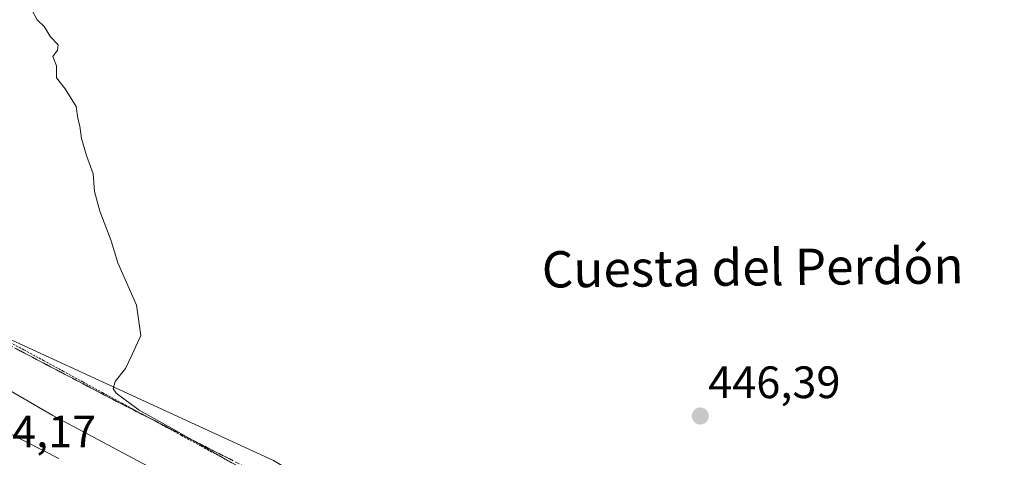
# Model space of a CAD drawing. Units: metres. Extents: x 607332 to 610785, y 4736207 to 4738574.
# Drawn here: x 609739 to 609956, y 4738078 to 4738175 of the extents above; entities that cross this region are included whole.
import ezdxf
from ezdxf.enums import TextEntityAlignment as Align

# ---------------------------------------------------------------- set-up
doc = ezdxf.new("R2010")
doc.units = ezdxf.units.M
doc.header["$MEASUREMENT"] = 0
doc.linetypes.add('TRAZOS', pattern=[0.75, 0.5, -0.25])
doc.linetypes.add('TRAZOSX2', pattern=[1.5, 1, -0.5])
for name, color, linetype, lineweight in [('Alambrada', 19, 'TRAZOS', 0), ('Carátula', 7, 'Continuous', 5), ('Cultivos herbáceos CxS', 92, 'Continuous', 0), ('Curva de nivel normal', 36, 'Continuous', 0), ('Núcleo urbano', 19, 'Continuous', 0), ('Núcleo urbano CxS', 19, 'Continuous', 0), ('Punto de cota en terreno', 7, 'Continuous', 0), ('Rótulo de punto de cota en terreno', 19, 'Continuous', 0), ('Talud superficial', 39, 'TRAZOSX2', 0), ('Texto cartográfico', 19, 'Continuous', 0)]:
    doc.layers.add(name, color=color, linetype=linetype, lineweight=lineweight)
doc.styles.add('Arial', font='txt', dxfattribs={"height": 0.2})

# ---------------------------------------------------------------- blocks, each defined once
blk = doc.blocks.new('*U160')
at = {"layer": 'Cultivos herbáceos CxS', "color": 92, "linetype": 'Continuous', "lineweight": 0}
blk.add_polyline3d([(610045.21, 4738182.44, 444.31), (610030.86, 4738144.16, 441.45), (610018.62, 4738089.66, 439.34), (610013.38, 4738060.4, 437.6), (609998.05, 4737995.28, 435.29), (609932.22, 4738002.59, 437.65), (609925.28, 4738003.98, 437.99), (609924.69, 4738004.52, 438.16), (609924.41, 4738004.78, 438.24), (609874.92, 4738029.54, 444.26), (609848.67, 4738045.3, 445.14), (609794.67, 4738077.56, 445.81), (609769.06, 4738089.34, 445.23), (609729.42, 4738107.57, 443.32), (609600.59, 4738175, 440.15)], dxfattribs=at)
blk = doc.blocks.new('*U167')
at = {"layer": 'Núcleo urbano CxS', "color": 19, "linetype": 'Continuous', "lineweight": 0}
blk.add_polyline3d([(609600.59, 4738175, 440.15), (609729.42, 4738107.57, 443.32), (609769.06, 4738089.34, 445.23), (609794.67, 4738077.56, 445.81), (609848.67, 4738045.3, 445.14), (609874.92, 4738029.54, 444.26), (609924.41, 4738004.78, 438.24), (609924.69, 4738004.52, 438.16), (609925.28, 4738003.98, 437.99), (609932.22, 4738002.59, 437.65), (609998.05, 4737995.28, 435.29), (610010.56, 4737991.83, 435.63), (610040.53, 4737983.55, 436.94), (610061.07, 4737998.09, 435.46), (610072.98, 4737994.85, 438.31), (610074.06, 4737997.32, 438.49), (610075.27, 4738002.4, 438.79), (610094.6, 4738109.45, 444.89), (610109.89, 4738199.23, 449.74)], dxfattribs=at)
blk = doc.blocks.new('*U188')
at = {"layer": 'Curva de nivel normal', "color": 36, "linetype": 'Continuous', "lineweight": 0}
blk.add_polyline3d([(609740.98, 4738177.59, 445), (609742.58, 4738174.75, 445), (609744.09, 4738173.26, 445), (609745.5, 4738171, 445), (609747.2, 4738169.25, 445), (609747.03, 4738168.07, 445), (609745.98, 4738166.69, 445), (609746.8, 4738164.63, 445), (609746.8, 4738161.97, 445), (609748.7, 4738159.53, 445), (609751.12, 4738155.62, 445), (609751.5, 4738153, 445), (609751.94, 4738151.3, 445), (609752.32, 4738148.6, 445), (609753.45, 4738144.81, 445), (609754.92, 4738140.81, 445), (609755.18, 4738136.92, 445), (609756.37, 4738132.59, 445), (609758.87, 4738126.04, 445), (609760.34, 4738121.17, 445), (609764.44, 4738111.81, 445), (609765.45, 4738105.14, 445), (609763.5, 4738100.99, 445), (609762.02, 4738097.88, 445), (609759.75, 4738094.99, 445), (609759.34, 4738093.37, 445), (609759.94, 4738092.42, 445), (609765.08, 4738088.66, 445), (609772.87, 4738084.37, 445), (609787.66, 4738075.82, 445)], dxfattribs=at)
blk = doc.blocks.new('*U189')
at = {"layer": 'Curva de nivel normal', "color": 36, "linetype": 'Continuous', "lineweight": 0}
blk.add_polyline3d([(609973.38, 4738032.96, 440), (609955.68, 4738024.96, 440), (609934.64, 4738015.85, 440), (609925.64, 4738010.9, 440), (609917.99, 4738009.1, 440), (609911.04, 4738009.56, 440), (609896.1, 4738012.92, 440), (609881.98, 4738017.56, 440), (609863.22, 4738026, 440), (609828.93, 4738043.56, 440), (609804.6, 4738056.31, 440), (609746.02, 4738087.52, 440), (609681.68, 4738124.84, 440), (609642.24, 4738148.07, 440), (609601.45, 4738173.09, 440)], dxfattribs=at)
blk = doc.blocks.new('5PATER')
at = {"layer": 'Carátula', "linetype": 'Continuous', "lineweight": 5}
h = blk.add_hatch(color=250, dxfattribs=at)
edge = h.paths.add_edge_path()
edge.add_ellipse((0, 0.01), major_axis=(-1.33, -1.34), ratio=0.999422, start_angle=0, end_angle=360)

msp = doc.modelspace()

# ---------------------------------------------------------------- linework, layer by layer
at = {"layer": 'Alambrada', "color": 19, "linetype": 'TRAZOS', "lineweight": 0}
msp.add_polyline3d([(609735.28, 4738104.33, 443.99), (609739.62, 4738101.98, 444.18), (609743.96, 4738099.62, 444.32), (609748.31, 4738097.27, 444.46), (609752.65, 4738094.91, 444.6), (609756.99, 4738092.55, 444.79), (609761.33, 4738090.2, 445.04), (609765.67, 4738087.84, 445.16), (609770.01, 4738085.49, 445.16), (609774.35, 4738083.13, 445.17), (609778.69, 4738080.77, 445.19), (609783.03, 4738078.42, 445.09), (609787.37, 4738076.06, 445.34)], dxfattribs=at)
at = {"layer": 'Cultivos herbáceos CxS', "color": 92, "linetype": 'Continuous', "lineweight": 0}
msp.add_polyline3d([(609998.05, 4737995.28, 435.29), (609932.22, 4738002.6, 437.65), (609925.28, 4738003.98, 437.99), (609924.69, 4738004.52, 438.16), (609924.41, 4738004.78, 438.24), (609874.92, 4738029.54, 444.26), (609866.5, 4738034.59, 445), (609848.67, 4738045.3, 445.14), (609794.67, 4738077.56, 445.81), (609769.06, 4738089.34, 445.23), (609729.42, 4738107.57, 443.32), (609726.39, 4738109.16, 443.3), (609720.57, 4738112.2, 442.94), (609634.62, 4738157.19, 441.33), (609600.59, 4738175, 440.15), (609581.1, 4738188.01, 439.81), (609499.71, 4738242.34, 438.46), (609454.47, 4738265.1, 438.94), (609424.84, 4738276.07, 437.76), (609407.34, 4738282.56, 435.11)], dxfattribs=at)
at = {"layer": 'Curva de nivel normal', "color": 36, "linetype": 'Continuous', "lineweight": 0}
msp.add_polyline3d([(609747.36, 4738078, 435), (609732.85, 4738085.4, 435)], dxfattribs=at)
at = {"layer": 'Núcleo urbano', "color": 19, "linetype": 'Continuous', "lineweight": 0}
msp.add_polyline3d([(609998.05, 4737995.28, 435.29), (609932.22, 4738002.6, 437.65), (609925.28, 4738003.98, 437.99), (609924.69, 4738004.52, 438.16), (609924.41, 4738004.78, 438.24), (609874.92, 4738029.54, 444.26), (609866.5, 4738034.59, 445), (609848.67, 4738045.3, 445.14), (609794.67, 4738077.56, 445.81), (609769.06, 4738089.34, 445.23), (609729.42, 4738107.57, 443.32), (609726.39, 4738109.16, 443.3), (609720.57, 4738112.2, 442.94), (609634.62, 4738157.19, 441.33), (609600.59, 4738175, 440.15), (609581.1, 4738188.01, 439.81), (609499.71, 4738242.34, 438.46), (609454.47, 4738265.1, 438.94), (609424.84, 4738276.07, 437.76), (609407.34, 4738282.56, 435.11)], dxfattribs=at)
at = {"layer": 'Talud superficial', "color": 39, "linetype": 'TRAZOSX2', "lineweight": 0}
for points in [[(609789.77, 4738075.5, 437.21), (609772.81, 4738084.14, 437.21), (609768.56, 4738086.3, 437.21), (609760.08, 4738090.62, 437.21), (609755.67, 4738092.93, 437.21), (609751.26, 4738095.25, 437.21), (609746.84, 4738097.56, 437.21), (609742.43, 4738099.88, 437.21), (609733.61, 4738104.5, 437.21)], [(609738.02, 4738102.19, 443.65), (609739.49, 4738101.42, 443.66), (609740.96, 4738100.65, 443.73), (609742.43, 4738099.88, 443.81), (609743.9, 4738099.11, 443.9), (609745.37, 4738098.33, 444), (609746.84, 4738097.56, 443.99), (609748.31, 4738096.79, 443.98), (609749.79, 4738096.02, 444.01), (609751.26, 4738095.25, 444.07), (609752.73, 4738094.48, 444.17), (609754.2, 4738093.7, 444.34), (609755.67, 4738092.93, 444.39), (609757.14, 4738092.16, 444.35), (609758.61, 4738091.39, 444.3), (609760.08, 4738090.62, 444.33), (609761.49, 4738089.9, 444.44), (609762.91, 4738089.18, 444.53), (609764.32, 4738088.46, 444.67), (609765.73, 4738087.74, 444.62), (609767.15, 4738087.02, 444.55), (609768.56, 4738086.3, 444.48), (609769.98, 4738085.58, 444.48), (609771.39, 4738084.86, 444.55), (609772.81, 4738084.14, 444.6), (609774.22, 4738083.42, 444.69), (609775.64, 4738082.7, 444.65), (609777.05, 4738081.98, 444.63), (609778.46, 4738081.26, 444.64), (609779.88, 4738080.54, 444.71), (609781.29, 4738079.82, 444.84), (609782.7, 4738079.1, 444.9), (609784.12, 4738078.38, 444.94), (609785.53, 4738077.66, 444.86)]]:
    msp.add_polyline3d(points, dxfattribs=at)

# ---------------------------------------------------------------- block references
at = {"layer": 'Cultivos herbáceos CxS', "color": 92, "linetype": 'Continuous', "lineweight": 0}
msp.add_blockref('*U160', (0, 0), dxfattribs=at)
at = {"layer": 'Curva de nivel normal', "color": 36, "linetype": 'Continuous', "lineweight": 0}
for name in ['*U188', '*U189']:
    msp.add_blockref(name, (0, 0), dxfattribs=at)
at = {"layer": 'Núcleo urbano CxS', "color": 19, "linetype": 'Continuous', "lineweight": 0}
msp.add_blockref('*U167', (0, 0), dxfattribs=at)
at = {"layer": 'Punto de cota en terreno', "linetype": 'Continuous', "lineweight": 0}
msp.add_blockref('5PATER', (609888.82, 4738087.39, 446.39), dxfattribs=at)

# ---------------------------------------------------------------- texts
at = {"layer": 'Rótulo de punto de cota en terreno', "color": 19, "linetype": 'Continuous', "lineweight": 0, "style": 'Arial'}
for s, p in [('446,39', (609890.58, 4738089.15)), ('434,17', (609726.4, 4738078.29))]:
    msp.add_text(s, height=7, dxfattribs=at).set_placement(p, align=Align.BOTTOM_LEFT)
at = {"layer": 'Texto cartográfico', "color": 19, "linetype": 'Continuous', "lineweight": 0, "style": 'Arial'}
msp.add_text('Cuesta del Perdón', height=8, rotation=0.5845, dxfattribs=at).set_placement((609900.38, 4738120.17), align=Align.MIDDLE_CENTER)

doc.saveas('drawing.dxf')
